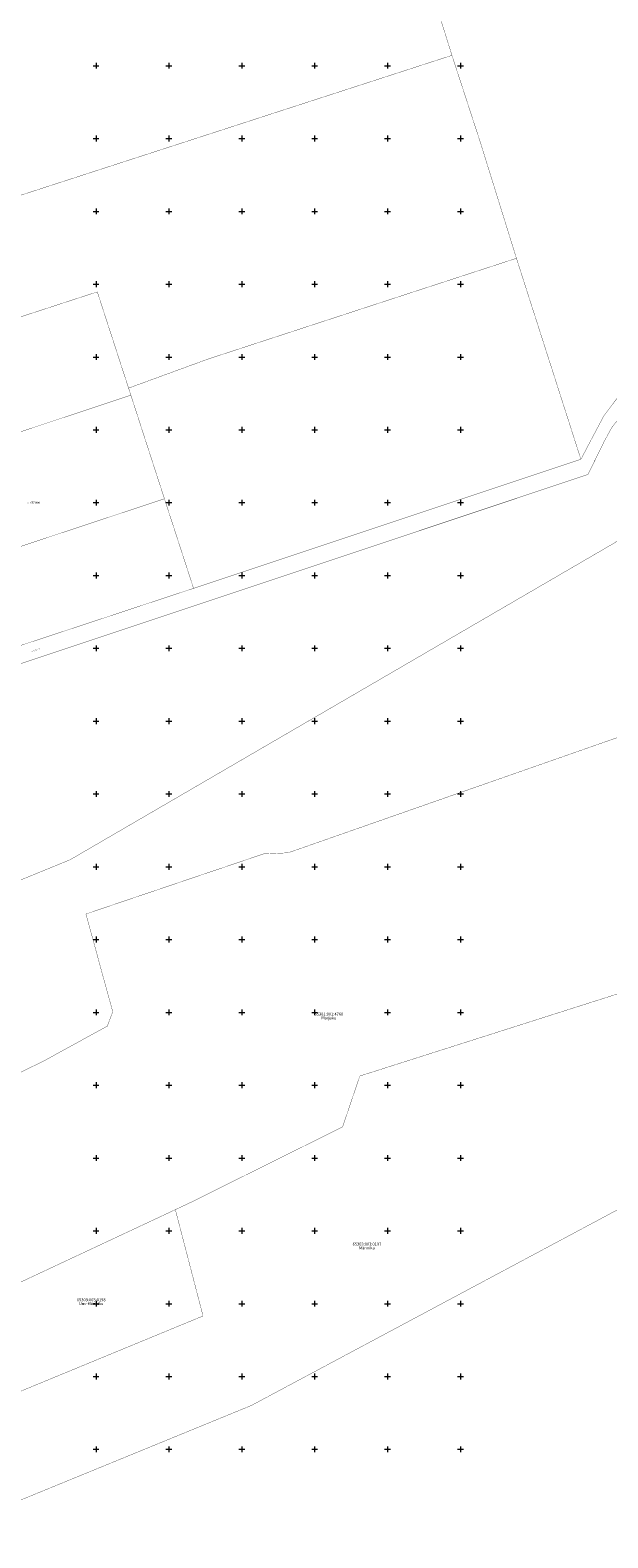
# Model space of a CAD drawing. Units: metres. Extents: x 555357 to 557191, y 6571777 to 6574406.
# Drawn here: x 556155 to 556551, y 6572689 to 6573724 of the extents above; entities that cross this region are included whole.
import ezdxf
from ezdxf.enums import TextEntityAlignment as Align

# ---------------------------------------------------------------- set-up
doc = ezdxf.new("R2010")
doc.units = ezdxf.units.M
doc.layers.get('0').update_dxf_attribs({"color": 2, "lineweight": 0, "plot": 0})
for name, color, linetype, lineweight in [('0_katastritunnus', 34, 'Continuous', 0), ('Topo_piir', 34, 'Continuous', 0), ('Topo_strass', 93, 'Continuous', 0), ('Topo_vork', 7, 'Continuous', 0)]:
    doc.layers.add(name, color=color, linetype=linetype, lineweight=lineweight)
doc.styles.add('romanc', font='romanc')

# ---------------------------------------------------------------- blocks, each defined once
blk = doc.blocks.new('VKORIS')
at = {"color": 0, "linetype": 'Continuous'}
for p, q in [((-4, 0), (4, 0)), ((0, 4), (0, -4))]:
    blk.add_line(p, q, dxfattribs=at)

msp = doc.modelspace()

# ---------------------------------------------------------------- linework, layer by layer
at = {"layer": 'Topo_piir', "const_width": 0.2, "flags": 128}
for points in [[(556271.76, 6573651.15), (556066.07, 6573584.39), (556065.18, 6573584.16), (556059.25, 6573582.21), (556058.42, 6573581.73), (556016.24, 6573567.99), (556003, 6573563.69), (555943.8, 6573543.96), (555923.12, 6573537.15), (555797.9, 6573495.94), (555765.75, 6573485.35), (555761.52, 6573485.48), (555702.78, 6573646.6), (555946.55, 6573705.91), (556109.34, 6574123.1), (556367.54, 6573932.77), (556375.08, 6573927.21), (556376.74, 6573921.89), (556444.19, 6573707.14), (556428.91, 6573702.18), (556384.35, 6573687.71), (556362.69, 6573680.68), (556271.76, 6573651.15)], [(556065.18, 6573584.16), (556066.07, 6573584.39), (556271.76, 6573651.15), (556362.69, 6573680.68), (556384.35, 6573687.71), (556428.91, 6573702.18), (556444.19, 6573707.14), (556463.63, 6573647.51), (556468.06, 6573633.27), (556488.43, 6573567.78), (556473.58, 6573562.93), (556441.52, 6573552.46), (556411.54, 6573542.67), (556380.59, 6573532.54), (556325.31, 6573514.45), (556276.96, 6573498.63), (556222.34, 6573478.65), (556200.88, 6573544.73), (556076.13, 6573504.02), (556073.45, 6573525.75), (556071.92, 6573559.71), (556070.41, 6573572.06), (556067.34, 6573580.23), (556065.18, 6573584.16)], [(555873.35, 6573028.34), (555827.75, 6573139.78), (555865.07, 6573165.54), (556149.87, 6573289.99), (556465.35, 6573395.23), (556537.48, 6573419.34), (556538.75, 6573421.92), (556548.74, 6573442.28), (556553.73, 6573451.45), (556744.59, 6573693.82), (556749.95, 6573689.96), (556853.47, 6573616.14), (556556.29, 6573372.72), (556182.28, 6573154.83), (555873.35, 6573028.34)], [(556411.54, 6573542.67), (556441.52, 6573552.46), (556473.58, 6573562.93), (556488.43, 6573567.78), (556532.33, 6573430.76), (556532.65, 6573429.78), (556528.69, 6573428.46), (556266.93, 6573341.17), (556246.94, 6573402.66), (556223.91, 6573473.8), (556222.34, 6573478.65), (556276.96, 6573498.63), (556325.31, 6573514.45), (556380.59, 6573532.54), (556411.54, 6573542.67)], [(556078.22, 6573493.39), (556076.13, 6573504.02), (556200.88, 6573544.73), (556222.34, 6573478.65), (556223.91, 6573473.8), (556096.8, 6573431.5), (556086.17, 6573464.38), (556081.5, 6573480.49), (556078.22, 6573493.39)], [(556146.88, 6573301.46), (556266.93, 6573341.17), (556528.69, 6573428.46), (556532.65, 6573429.78), (556548.41, 6573459.69), (556584.69, 6573507.96)], [(556119.9, 6573360.51), (556096.8, 6573431.5), (556223.91, 6573473.8), (556246.94, 6573402.66), (556119.9, 6573360.51)], [(556553.73, 6573451.45), (556548.74, 6573442.28), (556537.52, 6573419.35), (556149.87, 6573289.99), (555865.07, 6573165.54), (555776.62, 6573104.49), (555670.84, 6573079.07), (555665.72, 6573069.66), (555651.64, 6573086.36)], [(556140, 6573298.73), (556119.9, 6573360.51), (556246.94, 6573402.66), (556266.93, 6573341.17), (556146.88, 6573301.46), (556140, 6573298.73)], [(555767.09, 6572836.01), (555704.63, 6572959.3), (555873.35, 6573028.34), (556182.28, 6573154.83), (556556.29, 6573372.72)], [(555771.46, 6572827.41), (555767.09, 6572836.01), (555906.38, 6572896.23), (555913.99, 6572906.66), (555923.96, 6572894.33), (555985.14, 6572922.91), (555982.84, 6572927.84), (556164.25, 6573016.69), (556207.82, 6573040.62), (556211.46, 6573050.51), (556193.09, 6573117.57), (556314.83, 6573158.79), (556331.8, 6573159.58), (556589.97, 6573250)], [(556589.97, 6573250), (556331.8, 6573159.58), (556314.83, 6573158.79), (556193.09, 6573117.57), (556211.46, 6573050.51), (556207.82, 6573040.62), (556164.25, 6573016.69), (555982.84, 6572927.84), (555956.62, 6572989.31), (555887.87, 6572961.49), (555913.99, 6572906.66), (555906.38, 6572896.23), (555767.09, 6572836.01)], [(555828.05, 6572715.63), (556121.87, 6572852.4), (556148.58, 6572790), (556268.25, 6572839.42), (556273.43, 6572841.55), (556254.43, 6572914.57), (556265.14, 6572919.62), (556369.14, 6572971.37), (556379.93, 6573003.18), (556380.99, 6573006.31), (556639.92, 6573088.87), (556632.44, 6573113), (556638.55, 6573116.5), (556786, 6573200.93), (556842.18, 6573071.28), (556674.86, 6572977.21), (556669.83, 6572974.42), (556306.56, 6572780.1), (556001.15, 6572654.82), (555899.62, 6572612.78), (555828.05, 6572715.63)], [(556639.92, 6573088.87), (556380.99, 6573006.31), (556379.93, 6573003.18), (556369.14, 6572971.37), (556265.14, 6572919.62), (556254.43, 6572914.57), (556249.37, 6572912.19), (556121.87, 6572852.4), (555828.05, 6572715.63), (555771.46, 6572827.41)], [(556121.87, 6572852.4), (556249.37, 6572912.19), (556254.43, 6572914.57), (556273.43, 6572841.55), (556268.25, 6572839.42), (556148.58, 6572790), (556121.87, 6572852.4)]]:
    msp.add_lwpolyline(points, dxfattribs=at)

# ---------------------------------------------------------------- block references
at = {"layer": 'Topo_vork', "linetype": 'Continuous', "xscale": 0.5, "yscale": 0.5, "zscale": 0.5}
for p in [(556200, 6573700), (556250, 6573700), (556300, 6573700), (556350, 6573700), (556400, 6573700), (556450, 6573700), (556200, 6573650), (556250, 6573650), (556300, 6573650), (556350, 6573650), (556400, 6573650), (556450, 6573650), (556200, 6573600), (556250, 6573600), (556300, 6573600), (556350, 6573600), (556400, 6573600), (556450, 6573600), (556200, 6573550), (556250, 6573550), (556300, 6573550), (556350, 6573550), (556400, 6573550), (556450, 6573550), (556200, 6573500), (556250, 6573500), (556300, 6573500), (556350, 6573500), (556400, 6573500), (556450, 6573500), (556200, 6573450), (556250, 6573450), (556300, 6573450), (556350, 6573450), (556400, 6573450), (556450, 6573450), (556200, 6573400), (556250, 6573400), (556300, 6573400), (556350, 6573400), (556400, 6573400), (556450, 6573400), (556200, 6573350), (556250, 6573350), (556300, 6573350), (556350, 6573350), (556400, 6573350), (556450, 6573350), (556200, 6573300), (556250, 6573300), (556300, 6573300), (556350, 6573300), (556400, 6573300), (556450, 6573300), (556200, 6573250), (556250, 6573250), (556300, 6573250), (556350, 6573250), (556400, 6573250), (556450, 6573250), (556200, 6573200), (556250, 6573200), (556300, 6573200), (556350, 6573200), (556400, 6573200), (556450, 6573200), (556200, 6573150), (556250, 6573150), (556300, 6573150), (556350, 6573150), (556400, 6573150), (556450, 6573150), (556200, 6573100), (556250, 6573100), (556300, 6573100), (556350, 6573100), (556400, 6573100), (556450, 6573100), (556200, 6573050), (556250, 6573050), (556300, 6573050), (556350, 6573050), (556400, 6573050), (556450, 6573050), (556200, 6573000), (556250, 6573000), (556300, 6573000), (556350, 6573000), (556400, 6573000), (556450, 6573000), (556200, 6572950), (556250, 6572950), (556300, 6572950), (556350, 6572950), (556400, 6572950), (556450, 6572950), (556200, 6572900), (556250, 6572900), (556300, 6572900), (556350, 6572900), (556400, 6572900), (556450, 6572900), (556200, 6572850), (556250, 6572850), (556300, 6572850), (556350, 6572850), (556400, 6572850), (556450, 6572850), (556200, 6572800), (556250, 6572800), (556300, 6572800), (556350, 6572800), (556400, 6572800), (556450, 6572800), (556200, 6572750), (556250, 6572750), (556300, 6572750), (556350, 6572750), (556400, 6572750), (556450, 6572750)]:
    msp.add_blockref('VKORIS', p, dxfattribs=at)

# ---------------------------------------------------------------- texts
at = {"layer": '0_katastritunnus', "ltscale": 0.5, "style": 'romanc'}
for s, p in [('65301:001:4760', (556359.776, 6573047.222)), ('65303:003:0197', (556385.868, 6572889.317)), ('65303:003:0198', (556196.706, 6572851.041))]:
    msp.add_text(s, height=2, dxfattribs=at).set_placement(p, align=Align.BOTTOM_CENTER)
for s, p in [('Marjaku', (556359.776, 6573047.222)), ('Männiku', (556385.868, 6572889.317)), ('Uus-Männiku', (556196.706, 6572851.041))]:
    msp.add_text(s, height=2, dxfattribs=at).set_placement(p, align=Align.TOP_CENTER)
at = {"layer": 'Topo_strass', "linetype": 'Continuous', "ltscale": 0.5, "style": 'romanc'}
msp.add_text('Telia Eesti AS', height=0.7, rotation=19.536654924, dxfattribs=at).set_placement((556158.724506, 6573298.200332), align=Align.BOTTOM_CENTER)
at = {"layer": 'Topo_vork', "linetype": 'Continuous', "style": 'romanc'}
msp.add_text('x= 6573400', height=1.2, dxfattribs=at).set_placement((556153, 6573400), align=Align.MIDDLE_LEFT)

doc.saveas('drawing.dxf')
